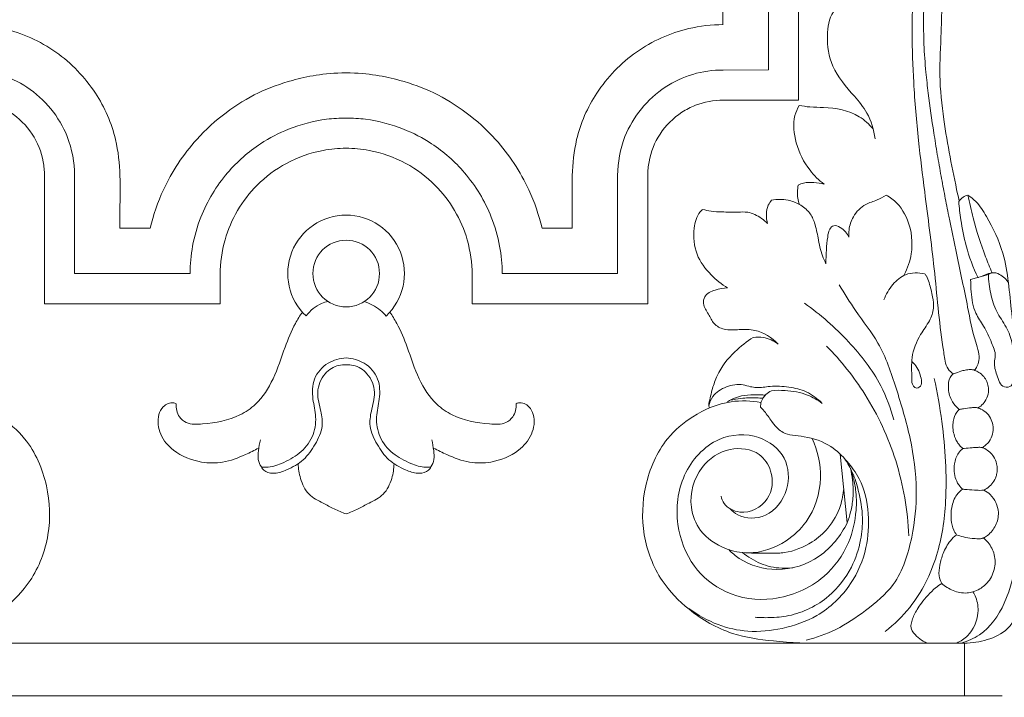
# Model space of a CAD drawing. Units: millimetres. Extents: x -8 to 1531, y -12 to 2751.
# Drawn here: x 907 to 1038, y 914 to 1004 of the extents above; entities that cross this region are included whole.
import ezdxf

# ---------------------------------------------------------------- set-up
doc = ezdxf.new("R2010")
doc.units = ezdxf.units.MM
doc.layers.get('0').update_dxf_attribs({"lineweight": 5})
doc.styles.add('Arial', font='arial.ttf')
doc.dimstyles.new('Default', dxfattribs={"dimtxt": 10, "dimasz": 7, "dimexe": 0.5, "dimexo": 0.5, "dimgap": 0.25, "dimtad": 1, "dimtoh": 1, "dimdec": 0, "dimzin": 1, "dimdsep": 46, "dimtxsty": 'Arial', "dimcen": 0.5, "dimazin": 0, "dimtfac": 1, "dimtdec": 4, "dimtix": 1, "dimtmove": 1, "dimatfit": 3, "dimfxl": 1, "dimtolj": 1, "dimtzin": 1, "dimarcsym": 0})

# ---------------------------------------------------------------- blocks, each defined once
blk = doc.blocks.new('*D385')
at = {"color": 0, "lineweight": -2, "transparency": 16777216}
for p, q in [((1002.77, 1708.46), (1123.57, 1708.46)), ((1123.07, 842.33), (1123.07, 1701.46)), ((1050.77, 835.33), (1123.57, 835.33))]:
    blk.add_line(p, q, dxfattribs=at)
at = {"color": 0, "transparency": 16777216}
for points in [[(1121.91, 1701.46), (1124.24, 1701.46), (1123.07, 1708.46)], [(1121.91, 842.33), (1124.24, 842.33), (1123.07, 835.33)]]:
    blk.add_solid(points, dxfattribs=at)
at = {"layer": 'Defpoints', "color": 0, "transparency": 16777216}
for p in [(1002.27, 1708.46), (1123.07, 1708.46), (1050.27, 835.33)]:
    blk.add_point(p, dxfattribs=at)
at = {"color": 0, "transparency": 16777216, "insert": (1117.71, 1271.9), "char_height": 10, "attachment_point": 5, "rotation": 90, "style": 'Arial'}
blk.add_mtext('\\A1;873', dxfattribs=at)
blk = doc.blocks.new('L-065')
for p, q in [((1006.27, 1202.33), (1006.27, 997.33)), ((1000.27, 1196.33), (1000.24, 1003.33)), ((1010.27, 993.33), (1010.27, 1183.6)), ((1006.27, 997.33), (1000.26, 997.31)), ((1000.28, 993.33), (1010.27, 993.33)), ((910.27, 966.33), (910.27, 983.34)), ((914.27, 983.33), (914.27, 970.33)), ((986.27, 983.33), (986.27, 970.33)), ((990.27, 966.33), (990.27, 983.34)), ((920.27, 976.33), (924.28, 976.33)), ((980.27, 976.33), (976.26, 976.33)), ((914.27, 970.33), (929.57, 970.33)), ((933.56, 966.33), (933.56, 970.17)), ((966.98, 966.33), (966.98, 970.17)), ((986.27, 970.33), (970.98, 970.33)), ((1035.44, 970.21), (1033.09, 969.53)), ((933.56, 966.33), (910.27, 966.33)), ((966.98, 966.33), (990.27, 966.33)), ((1015.79, 946.38), (1016.73, 937.28)), ((868.27, 921.33), (950.27, 921.33)), ((1032.27, 921.33), (950.27, 921.33)), ((1032.27, 914.33), (1032.27, 921.33)), ((863.27, 914.33), (950.27, 914.33)), ((1037.27, 914.33), (950.27, 914.33))]:
    blk.add_line(p, q)
blk.add_circle((950.28, 970.33), 4.42)
blk.add_arc((950.27, 970.33), 7.74, 313.1943, 226.7098)
for points, knots in [([(1033.59, 957.51), (1033.72, 957.65), (1034, 958.04), (1034.26, 958.88), (1034.17, 960.01), (1033.39, 962.31), (1032.56, 966.64), (1031.39, 972.21), (1030.35, 977.13), (1029.67, 980.6), (1029.16, 983.33), (1028.67, 986.11), (1028.08, 989.78), (1027.55, 993.41), (1027.12, 997.32), (1026.91, 999.97), (1026.86, 1002.33), (1026.83, 1004.11), (1026.89, 1006.07), (1027.03, 1007.58), (1027.08, 1008.53), (1027.15, 1008.92), (1027.1, 1009.31), (1026.81, 1009.62), (1026.43, 1009.74), (1026.08, 1009.67), (1025.79, 1009.39), (1025.61, 1008.8), (1025.54, 1007.32), (1025.32, 1005.07), (1025.33, 1000.96), (1025.5, 995.29), (1026.1, 988.25), (1026.93, 981.73), (1027.65, 976.07), (1028.5, 969.22), (1028.91, 963.73), (1029.56, 959.67), (1029.7, 958.68), (1029.99, 957.68), (1030.52, 957.2), (1030.78, 957.03)], [0, 0, 0, 0, 0.585821, 1.417186, 2.56647, 3.938327, 8.673306, 15.763592, 21.02087, 23.752445, 26.402204, 29.335816, 32.224791, 37.541328, 40.337569, 44.04862, 45.493721, 47.430598, 49.384486, 51.370999, 51.988316, 52.213707, 52.559865, 53.129109, 53.380163, 53.718751, 54.150147, 54.527347, 55.547467, 58.57446, 61.302318, 67.875, 75.599872, 82.464999, 87.58486, 92.74432, 103.164747, 104.084792, 105.063333, 106.184564, 107.119047, 107.119047, 107.119047, 107.119047]), ([(1015.99, 1006.17), (1015.57, 1005.84), (1014.39, 1004.68), (1013.91, 1001.57), (1014.52, 997.41), (1017.23, 994.39), (1019.65, 991.5), (1020.26, 989.38), (1020.41, 988.19)], [0, 0, 0, 0, 1.589916, 4.815892, 8.920718, 13.849652, 16.622363, 20.209311, 20.209311, 20.209311, 20.209311]), ([(1031.57, 979.95), (1031.5, 980.26), (1030.73, 983.85), (1029.63, 989.37), (1028.84, 996.57), (1029.22, 1001.84), (1029.25, 1005.15), (1029.28, 1006.55)], [0, 0, 0, 0, 0.945086, 11.011259, 16.892102, 22.599908, 26.818546, 26.818546, 26.818546, 26.818546]), ([(900.27, 1003.33), (901.8, 1003.33), (905.88, 1002.87), (912.05, 1000.1), (917.22, 994.72), (919.85, 988.77), (920.38, 983.14), (920.26, 979.21), (920.27, 976.88), (920.27, 976.33)], [0, 0, 0, 0, 4.5905, 12.203261, 19.760148, 26.479276, 31.296917, 36.614106, 38.269605, 38.269605, 38.269605, 38.269605]), ([(1000.27, 1003.33), (998.74, 1003.33), (994.66, 1002.87), (988.49, 1000.1), (983.32, 994.72), (980.69, 988.77), (980.16, 983.14), (980.28, 979.21), (980.27, 976.88), (980.27, 976.33)], [0, 0, 0, 0, 4.5905, 12.203261, 19.760148, 26.479276, 31.296917, 36.614106, 38.269605, 38.269605, 38.269605, 38.269605]), ([(900.28, 997.31), (901.63, 997.31), (904.35, 996.94), (909.4, 994.59), (913.44, 989.68), (914.24, 985.07), (914.27, 983.33)], [0, 0, 0, 0, 4.058959, 8.075215, 16.547628, 21.793849, 21.793849, 21.793849, 21.793849]), ([(924.28, 976.33), (924.7, 978.08), (926.16, 982.34), (930.62, 989.08), (937.17, 993.97), (943.38, 996.14), (947.24, 996.89), (950.27, 996.95)], [0, 0, 0, 0, 5.383335, 13.407796, 23.918745, 29.183394, 35.652578, 35.652578, 35.652578, 35.652578]), ([(976.26, 976.33), (975.84, 978.08), (974.38, 982.34), (969.93, 989.08), (963.37, 993.97), (957.16, 996.14), (953.3, 996.89), (950.27, 996.95)], [0, 0, 0, 0, 5.383335, 13.407796, 23.918745, 29.183394, 35.652578, 35.652578, 35.652578, 35.652578]), ([(1000.26, 997.31), (998.91, 997.31), (996.2, 996.94), (991.14, 994.59), (987.1, 989.68), (986.3, 985.07), (986.27, 983.33)], [0, 0, 0, 0, 4.058959, 8.075215, 16.547628, 21.793849, 21.793849, 21.793849, 21.793849]), ([(910.27, 983.34), (910.27, 983.95), (910.1, 985.87), (908.84, 989.01), (906.39, 991.44), (903.46, 992.97), (901.51, 993.32), (900.26, 993.33)], [0, 0, 0, 0, 1.827287, 5.761892, 9.860079, 11.877323, 15.624651, 15.624651, 15.624651, 15.624651]), ([(990.27, 983.34), (990.27, 983.95), (990.45, 985.87), (991.7, 989.01), (994.15, 991.44), (997.08, 992.97), (999.03, 993.32), (1000.28, 993.33)], [0, 0, 0, 0, 1.827287, 5.761892, 9.860079, 11.877323, 15.624651, 15.624651, 15.624651, 15.624651]), ([(1010.34, 992.63), (1010.11, 992.2), (1009.44, 990.62), (1009.8, 987.43), (1011.35, 984.3), (1012.97, 982.71), (1013.66, 982.18)], [0, 0, 0, 0, 1.464065, 5.066548, 9.159054, 11.765729, 11.765729, 11.765729, 11.765729]), ([(1020.16, 989.51), (1019.63, 990.13), (1017.78, 991.83), (1014.6, 992.39), (1011.9, 992.36), (1010.82, 992.53), (1010.34, 992.63)], [0, 0, 0, 0, 2.455052, 7.336206, 9.13667, 10.598395, 10.598395, 10.598395, 10.598395]), ([(929.57, 970.33), (929.58, 971.55), (929.82, 974.1), (931.16, 978.78), (934.09, 983.64), (938.37, 987.41), (942.9, 989.76), (946.81, 990.78), (949.41, 990.95), (950.27, 990.95)], [0, 0, 0, 0, 3.640894, 7.655183, 14.517138, 20.344278, 24.524746, 29.732171, 32.32357, 32.32357, 32.32357, 32.32357]), ([(970.98, 970.33), (970.97, 971.55), (970.73, 974.1), (969.38, 978.78), (966.45, 983.64), (962.17, 987.41), (957.65, 989.76), (953.74, 990.78), (951.14, 990.95), (950.27, 990.95)], [0, 0, 0, 0, 3.640894, 7.655183, 14.517138, 20.344278, 24.524746, 29.732171, 32.32357, 32.32357, 32.32357, 32.32357]), ([(933.56, 970.17), (933.58, 971.73), (934.15, 976.09), (937.34, 981.49), (942.32, 985.2), (946.51, 986.69), (949.25, 986.94), (950.27, 986.95)], [0, 0, 0, 0, 4.674758, 13.038821, 17.918269, 23.080987, 26.139838, 26.139838, 26.139838, 26.139838]), ([(966.98, 970.17), (966.97, 971.73), (966.39, 976.09), (963.2, 981.49), (958.22, 985.2), (954.03, 986.69), (951.29, 986.94), (950.27, 986.95)], [0, 0, 0, 0, 4.674758, 13.038821, 17.918269, 23.080987, 26.139838, 26.139838, 26.139838, 26.139838]), ([(1010.23, 982.05), (1010.17, 981.76), (1010.05, 980.9), (1010.2, 980.02), (1010.4, 979.49)], [0, 0, 0, 0, 0.898552, 2.587953, 2.587953, 2.587953, 2.587953]), ([(1013.66, 982.18), (1013.22, 982.3), (1012.31, 982.43), (1011.12, 982.43), (1010.45, 982.16), (1010.23, 982.05)], [0, 0, 0, 0, 1.367826, 2.747313, 3.49092, 3.49092, 3.49092, 3.49092]), ([(1016.95, 975.14), (1016.92, 975.46), (1016.94, 976.4), (1017.49, 978.06), (1018.9, 979.55), (1020.64, 979.99), (1021.49, 980.49), (1021.88, 980.73)], [0, 0, 0, 0, 0.973226, 2.809466, 5.127295, 6.735435, 8.091926, 8.091926, 8.091926, 8.091926]), ([(1021.88, 980.73), (1022.14, 980.59), (1023.4, 979.81), (1025.16, 977.21), (1025.56, 973.41), (1024.73, 971.03), (1024.27, 970.17)], [0, 0, 0, 0, 0.911292, 4.408876, 8.931248, 11.841171, 11.841171, 11.841171, 11.841171]), ([(1032.73, 980.73), (1032.51, 980.67), (1032.04, 980.45), (1031.67, 980.09), (1031.51, 979.88)], [0, 0, 0, 0, 0.696288, 1.507134, 1.507134, 1.507134, 1.507134]), ([(1031.89, 921.33), (1032.72, 921.58), (1035.2, 922.66), (1038.08, 926.8), (1039.51, 933.71), (1039.2, 942.46), (1039.99, 950.03), (1039.83, 957.77), (1038.34, 964.49), (1038.04, 972.29), (1035.72, 977.08), (1034.1, 979.69), (1033.1, 980.48), (1032.73, 980.73)], [0, 0, 0, 0, 2.594675, 7.945276, 14.265561, 23.533999, 34.11428, 37.06068, 46.702879, 54.747734, 60.078608, 62.493121, 63.854699, 63.854699, 63.854699, 63.854699]), ([(1032.73, 980.73), (1032.93, 979.72), (1033.57, 976.95), (1034.66, 973.5), (1035.64, 971.13), (1035.95, 970.42)], [0, 0, 0, 0, 3.118194, 8.508389, 10.822389, 10.822389, 10.822389, 10.822389]), ([(1006.7, 980.07), (1006.53, 979.86), (1005.92, 978.95), (1005.94, 977.73), (1006.17, 976.95)], [0, 0, 0, 0, 0.818102, 3.256791, 3.256791, 3.256791, 3.256791]), ([(1013.91, 971.63), (1013.74, 971.97), (1013.23, 973.05), (1012.89, 974.92), (1012.52, 976.88), (1011.77, 978.52), (1010.46, 979.55), (1008.72, 980.2), (1007.42, 980.2), (1006.7, 980.07)], [0, 0, 0, 0, 1.122492, 3.576797, 5.645741, 7.130553, 8.858371, 10.48065, 12.652911, 12.652911, 12.652911, 12.652911]), ([(1031.51, 979.88), (1031.58, 979.07), (1031.83, 977.09), (1032.47, 973.65), (1033.43, 971.12), (1034.07, 969.77)], [0, 0, 0, 0, 2.426398, 5.98198, 10.480061, 10.480061, 10.480061, 10.480061]), ([(997.56, 978.84), (997.44, 978.74), (996.77, 978.08), (996.24, 975.94), (996.49, 972.83), (998.48, 970.18), (1000.06, 968.9), (1000.86, 968.42)], [0, 0, 0, 0, 0.474527, 2.764896, 6.246081, 9.562274, 12.339626, 12.339626, 12.339626, 12.339626]), ([(1006.17, 976.95), (1005.92, 977.2), (1005.13, 977.85), (1003.78, 978.56), (1001.94, 978.43), (1000.33, 978.5), (998.75, 978.53), (997.92, 978.73), (997.56, 978.84)], [0, 0, 0, 0, 1.078566, 3.070713, 4.36002, 6.514838, 7.9304, 9.070125, 9.070125, 9.070125, 9.070125]), ([(1013.91, 971.63), (1013.9, 972.25), (1013.93, 973.43), (1014.1, 974.96), (1014.26, 976.12), (1014.96, 976.86), (1016.14, 976.34), (1016.72, 975.67), (1016.95, 975.14)], [0, 0, 0, 0, 1.839265, 3.550152, 4.632874, 5.321878, 6.21015, 7.957161, 7.957161, 7.957161, 7.957161]), ([(1021.6, 966.84), (1021.86, 967.58), (1022.63, 968.89), (1024.48, 970.48), (1026.17, 970.48), (1026.98, 970.29)], [0, 0, 0, 0, 2.36414, 4.485176, 6.99681, 6.99681, 6.99681, 6.99681]), ([(1026.98, 970.29), (1027.07, 970.2), (1027.36, 969.86), (1027.68, 968.79), (1028.06, 967.39), (1028.29, 965.64), (1027.64, 963.88), (1026.17, 962), (1025.13, 959.34), (1025.31, 957.04), (1025.28, 955.52), (1025.88, 955.05), (1026.75, 955.43), (1026.42, 957.18), (1025.85, 958.17), (1025.35, 958.63)], [0, 0, 0, 0, 0.372812, 1.324288, 3.280196, 4.762734, 6.528872, 8.711434, 11.959411, 14.705868, 15.746615, 16.267376, 16.637609, 18.275448, 20.302306, 20.302306, 20.302306, 20.302306]), ([(1033.09, 969.53), (1033.09, 968.99), (1033.19, 967.49), (1033.47, 965.26), (1034.98, 963.26), (1035.76, 961.37), (1036.51, 959.73), (1036.11, 958.27), (1036.59, 956.9), (1037.07, 955.09), (1038.84, 955.36), (1038.53, 957.98), (1038.97, 960.37), (1037.89, 963.31), (1036.41, 965.25), (1035.69, 967.68), (1035.46, 969.36), (1035.44, 970.21)], [0, 0, 0, 0, 1.621278, 4.516008, 6.527611, 8.981495, 10.749658, 11.671131, 13.315854, 15.230128, 16.129744, 17.492021, 21.693537, 24.061532, 26.4774, 28.993868, 31.54064, 31.54064, 31.54064, 31.54064]), ([(1035.95, 970.42), (1035.79, 970.4), (1035.32, 970.3), (1034.88, 970.12), (1034.61, 969.97)], [0, 0, 0, 0, 0.494854, 1.417771, 1.417771, 1.417771, 1.417771]), ([(1035.44, 970.21), (1035.59, 970.31), (1036.08, 970.54), (1037.19, 970.2), (1037.85, 969.54), (1038.11, 969.06)], [0, 0, 0, 0, 0.556751, 1.54676, 3.213031, 3.213031, 3.213031, 3.213031]), ([(1000.86, 968.42), (1000.3, 968.43), (999.24, 968.21), (997.77, 967.57), (997.57, 966.08), (998.35, 964.99), (998.95, 963.58), (1000.54, 962.72), (1002.44, 962.93), (1005.02, 962.94), (1006.75, 961.83), (1007.59, 960.98)], [0, 0, 0, 0, 1.666516, 3.33677, 4.213571, 5.762834, 7.213649, 8.740403, 10.754348, 12.840929, 16.418085, 16.418085, 16.418085, 16.418085]), ([(1015.66, 968.83), (1016.37, 967.68), (1017.97, 965.03), (1021.3, 960.92), (1023.29, 954.97), (1025.24, 948.5), (1026.15, 941.79), (1025.45, 935.21), (1023.63, 929.22), (1019.29, 925.66), (1015.46, 923.03), (1012.62, 922.04), (1011.26, 921.69)], [0, 0, 0, 0, 4.058381, 9.295535, 15.71264, 22.636832, 29.619371, 35.797925, 42.535163, 47.563383, 52.250528, 56.471449, 56.471449, 56.471449, 56.471449]), ([(947.88, 966.62), (947.59, 966.56), (946.45, 966.23), (945.49, 965.41), (944.97, 964.7)], [0, 0, 0, 0, 0.888303, 3.540379, 3.540379, 3.540379, 3.540379]), ([(955.57, 964.69), (955.33, 964.97), (954.5, 965.8), (953.43, 966.36), (952.66, 966.61)], [0, 0, 0, 0, 1.097919, 3.510252, 3.510252, 3.510252, 3.510252]), ([(1011.07, 966.38), (1013.19, 964.9), (1016.94, 961.56), (1021.08, 956.29), (1022.5, 952.46), (1022.91, 950.91)], [0, 0, 0, 0, 7.763461, 15.004514, 19.843542, 19.843542, 19.843542, 19.843542]), ([(944.47, 965.22), (944.14, 964.73), (943.23, 963.25), (942, 960.25), (940.82, 956.42), (938.79, 953.22), (935.51, 950.97), (932.28, 950.4), (929.33, 950.26), (927.91, 951.4), (927.69, 952.47), (927.72, 953.07)], [0, 0, 0, 0, 1.745651, 5.209904, 9.690485, 13.774058, 16.281368, 21.375188, 23.544356, 24.708651, 26.526693, 26.526693, 26.526693, 26.526693]), ([(956.08, 965.22), (956.4, 964.73), (957.32, 963.25), (958.54, 960.25), (959.73, 956.42), (961.76, 953.22), (965.04, 950.97), (968.27, 950.4), (971.22, 950.26), (972.64, 951.4), (972.86, 952.47), (972.82, 953.07)], [0, 0, 0, 0, 1.745651, 5.209904, 9.690485, 13.774058, 16.281368, 21.375188, 23.544356, 24.708651, 26.526693, 26.526693, 26.526693, 26.526693]), ([(1004.27, 961.85), (1003.39, 961.32), (1001.53, 959.86), (999.65, 957.49), (998.81, 954.99), (998.49, 953.66), (998.33, 952.77), (998.42, 952.6), (998.47, 952.54)], [0, 0, 0, 0, 3.083845, 7.03627, 8.857943, 10.904387, 11.238796, 11.468556, 11.468556, 11.468556, 11.468556]), ([(1004.27, 961.85), (1004.7, 961.9), (1005.88, 961.9), (1006.99, 961.41), (1007.59, 960.98)], [0, 0, 0, 0, 1.306965, 3.491395, 3.491395, 3.491395, 3.491395]), ([(1013.98, 960.71), (1015.89, 958.77), (1019.65, 954.08), (1023.61, 945.52), (1024.75, 938.92), (1024.9, 935.55)], [0, 0, 0, 0, 8.158284, 17.866722, 27.990583, 27.990583, 27.990583, 27.990583]), ([(939.03, 944.68), (939.25, 944.65), (940.16, 944.57), (941.93, 945.18), (944.16, 946.35), (945.97, 948.54), (946.42, 951.24), (945.75, 953.73), (945.78, 956.47), (947.68, 958.63), (949.45, 959.09), (950.27, 959.13)], [0, 0, 0, 0, 0.655368, 2.718574, 5.454401, 8.195982, 10.887565, 13.280227, 15.955306, 18.723209, 21.200494, 21.200494, 21.200494, 21.200494]), ([(961.51, 944.68), (961.29, 944.65), (960.38, 944.57), (958.62, 945.18), (956.38, 946.35), (954.57, 948.54), (954.13, 951.24), (954.79, 953.73), (954.76, 956.47), (952.86, 958.63), (951.1, 959.09), (950.27, 959.13)], [0, 0, 0, 0, 0.655368, 2.718574, 5.454401, 8.195982, 10.887565, 13.280227, 15.955306, 18.723209, 21.200494, 21.200494, 21.200494, 21.200494]), ([(950.27, 958.23), (949.95, 958.24), (948.91, 958.16), (947.18, 957.09), (946.21, 954.59), (946.94, 952.27), (947.28, 949.87), (946.21, 947.65), (944.73, 945.48), (942.69, 944.39), (941.26, 943.83), (940.21, 943.84), (939.47, 944.01), (939.11, 944.52), (939.03, 944.68)], [0, 0, 0, 0, 0.970834, 3.078829, 5.741696, 8.282108, 10.266412, 12.82127, 15.417361, 18.000867, 19.655268, 19.894846, 21.165157, 21.70083, 21.70083, 21.70083, 21.70083]), ([(950.27, 958.23), (950.6, 958.24), (951.63, 958.16), (953.37, 957.09), (954.33, 954.59), (953.6, 952.27), (953.26, 949.87), (954.34, 947.65), (955.81, 945.48), (957.85, 944.39), (959.28, 943.83), (960.33, 943.84), (961.07, 944.01), (961.43, 944.52), (961.51, 944.68)], [0, 0, 0, 0, 0.970834, 3.078829, 5.741696, 8.282108, 10.266412, 12.82127, 15.417361, 18.000867, 19.655268, 19.894846, 21.165157, 21.70083, 21.70083, 21.70083, 21.70083]), ([(1034.06, 952.52), (1034.19, 952.59), (1034.55, 952.82), (1035.07, 953.4), (1035.47, 954.31), (1035.49, 955.26), (1035.24, 956.06), (1034.84, 956.71), (1034.28, 957.21), (1033.74, 957.46), (1033.25, 957.62), (1032.7, 957.57), (1031.94, 957.45), (1031.31, 957.19), (1030.88, 957.06), (1030.78, 957.03)], [0, 0, 0, 0, 0.439715, 1.276736, 2.303605, 3.361825, 4.04804, 4.798781, 5.631277, 6.238484, 6.570127, 7.185057, 7.863806, 8.880484, 9.204096, 9.204096, 9.204096, 9.204096]), ([(1028.27, 956.39), (1028.69, 954.51), (1029.61, 949.13), (1030.13, 941.21), (1028.92, 932.69), (1025.94, 926.67), (1022.96, 923.8), (1021.76, 922.86)], [0, 0, 0, 0, 5.769209, 16.381464, 23.65827, 31.401628, 35.960393, 35.960393, 35.960393, 35.960393]), ([(1030.78, 957.03), (1030.63, 956.89), (1030.2, 956.37), (1030.05, 955.09), (1030.38, 953.69), (1031.04, 952.74), (1031.48, 952.38), (1031.6, 952.29)], [0, 0, 0, 0, 0.605057, 1.963059, 3.659045, 4.870847, 5.342232, 5.342232, 5.342232, 5.342232]), ([(998.37, 952.74), (998.46, 953.19), (998.91, 954.35), (1000.66, 955.44), (1002.54, 955.74), (1003.82, 955.32), (1005.02, 955.13), (1006.72, 955.46), (1008.96, 955.35), (1011.42, 954.76), (1012.79, 953.74), (1013.41, 953.11)], [0, 0, 0, 0, 1.368569, 3.589832, 5.81575, 6.836773, 7.607744, 9.428639, 11.944056, 14.304277, 16.921628, 16.921628, 16.921628, 16.921628]), ([(1006.67, 954.79), (1006.4, 954.66), (1005.84, 954.26), (1005.31, 953.47), (1005.23, 952.83), (1005.24, 952.59)], [0, 0, 0, 0, 0.888088, 2.031168, 2.759904, 2.759904, 2.759904, 2.759904]), ([(1013.41, 953.11), (1012.81, 953.56), (1011.27, 954.45), (1008.9, 954.86), (1007.27, 954.85), (1006.67, 954.79)], [0, 0, 0, 0, 2.218821, 5.265052, 7.085894, 7.085894, 7.085894, 7.085894]), ([(1032.27, 921.33), (1033.29, 921.31), (1035.31, 921.63), (1038.62, 923.18), (1040.87, 929.36), (1041.75, 937.26), (1042.45, 946.32), (1041.35, 952.24), (1040.12, 954.95), (1039.83, 955.52)], [0, 0, 0, 0, 3.04499, 6.110346, 10.385299, 21.599887, 30.422527, 37.42976, 39.347792, 39.347792, 39.347792, 39.347792]), ([(890.08, 921.36), (891.26, 921.39), (894.26, 921.63), (899.49, 922.34), (904.6, 925.31), (908.93, 929.74), (911.17, 935.62), (910.92, 942.37), (908.48, 948.05), (904.15, 951.74), (899.76, 953.58), (896.56, 953.46), (895.26, 953.22)], [0, 0, 0, 0, 3.540147, 9.039408, 15.646483, 20.84469, 27.375348, 33.85368, 40.750253, 45.184542, 50.649633, 54.590226, 54.590226, 54.590226, 54.590226]), ([(927.72, 953.07), (927.62, 953.12), (927.04, 953.3), (925.96, 952.82), (925.15, 951.2), (925.47, 948.85), (927.59, 946.42), (930.66, 945.2), (934.06, 945.14), (936.56, 946.13), (938.1, 946.87), (938.66, 947.19)], [0, 0, 0, 0, 0.330099, 1.804122, 2.980855, 5.616203, 8.316346, 12.328021, 15.136028, 18.319253, 20.270032, 20.270032, 20.270032, 20.270032]), ([(972.82, 953.07), (972.92, 953.12), (973.5, 953.3), (974.59, 952.82), (975.39, 951.2), (975.07, 948.85), (972.95, 946.42), (969.88, 945.2), (966.49, 945.14), (963.99, 946.13), (962.45, 946.87), (961.88, 947.19)], [0, 0, 0, 0, 0.330099, 1.804122, 2.980855, 5.616203, 8.316346, 12.328021, 15.136028, 18.319253, 20.270032, 20.270032, 20.270032, 20.270032]), ([(1010.46, 921.36), (1009.28, 921.39), (1006.28, 921.63), (1001.06, 922.34), (995.94, 925.31), (991.62, 929.74), (989.38, 935.62), (989.62, 942.37), (992.07, 948.05), (996.39, 951.74), (1000.78, 953.58), (1003.99, 953.46), (1005.28, 953.22)], [0, 0, 0, 0, 3.540147, 9.039408, 15.646483, 20.84469, 27.375348, 33.85368, 40.750253, 45.184542, 50.649633, 54.590226, 54.590226, 54.590226, 54.590226]), ([(1005.86, 954.2), (1005.63, 954.22), (1004.31, 954.3), (1002.52, 954.24), (1001.2, 953.54), (1000.87, 953.33)], [0, 0, 0, 0, 0.677368, 3.98468, 5.134789, 5.134789, 5.134789, 5.134789]), ([(1005.56, 953.78), (1005.27, 953.8), (1004.29, 953.87), (1002.82, 953.82), (1001.67, 953.63), (1001.2, 953.52)], [0, 0, 0, 0, 0.874646, 2.950153, 4.386623, 4.386623, 4.386623, 4.386623]), ([(1005.24, 952.59), (1005.46, 952.37), (1006.05, 951.73), (1006.7, 950.69), (1007.46, 949.79), (1008.32, 949.13), (1009.55, 948.84), (1011.74, 948.67), (1014.47, 947.75), (1016.73, 945.48), (1018.84, 942.64), (1019.72, 938.57), (1019.42, 933.71), (1017.33, 928.72), (1013.24, 924.84), (1008.24, 923.12), (1003.71, 922.66), (999.41, 923.63), (996.91, 925.03), (995.74, 925.93)], [0, 0, 0, 0, 0.936885, 2.583274, 3.660417, 4.486375, 5.780865, 7.361749, 11.120788, 14.043246, 16.847327, 21.639544, 26.141231, 31.328682, 37.498151, 42.382314, 46.954098, 50.995577, 55.417252, 55.417252, 55.417252, 55.417252]), ([(1031.6, 952.29), (1031.47, 952.19), (1031.04, 951.77), (1030.66, 950.59), (1030.77, 949.18), (1031.21, 948.08), (1031.66, 947.47), (1031.94, 947.23), (1032.07, 947.14)], [0, 0, 0, 0, 0.492262, 1.799091, 3.518105, 4.668398, 5.30568, 5.774486, 5.774486, 5.774486, 5.774486]), ([(1034.63, 947.24), (1034.79, 947.34), (1035.13, 947.58), (1035.66, 948.14), (1036.04, 948.99), (1036.13, 950.01), (1035.88, 950.97), (1035.32, 951.82), (1034.66, 952.27), (1034.22, 952.46), (1034.03, 952.53), (1033.9, 952.55), (1033.6, 952.56), (1033.02, 952.53), (1032.31, 952.44), (1031.78, 952.33), (1031.6, 952.29)], [0, 0, 0, 0, 0.542098, 1.243106, 2.293743, 3.270924, 4.247597, 5.227508, 6.266595, 6.583257, 6.667903, 6.862911, 6.984651, 7.542056, 8.607507, 9.151347, 9.151347, 9.151347, 9.151347]), ([(938.91, 948.26), (938.79, 947.79), (938.67, 946.94), (938.52, 945.69), (938.84, 944.98), (939.03, 944.68)], [0, 0, 0, 0, 1.455158, 2.611075, 3.685365, 3.685365, 3.685365, 3.685365]), ([(961.63, 948.26), (961.75, 947.79), (961.88, 946.94), (962.02, 945.69), (961.7, 944.98), (961.51, 944.68)], [0, 0, 0, 0, 1.455158, 2.611075, 3.685365, 3.685365, 3.685365, 3.685365]), ([(1001.19, 939.13), (1001.49, 938.82), (1002.78, 937.75), (1006.45, 937.79), (1009.16, 941.47), (1008.92, 946.19), (1004.87, 949.26), (998.99, 948.88), (994.49, 943.82), (993.74, 937.21), (995.93, 931.4), (1000.68, 927.5), (1007.3, 926.61), (1013.56, 929.33), (1017.06, 934.18), (1017.98, 938.39), (1017.96, 941.36), (1017.54, 943.2), (1017.27, 944.13), (1017.14, 944.5)], [0, 0, 0, 0, 1.289967, 4.963431, 9.377156, 13.537001, 17.843931, 23.121525, 29.726149, 36.301965, 42.235015, 47.590838, 53.932801, 61.309215, 66.876106, 71.254921, 74.010864, 75.723747, 76.909029, 76.909029, 76.909029, 76.909029]), ([(1000, 940.82), (1000.08, 940.47), (1000.51, 939.38), (1003.02, 938.1), (1006.69, 939.99), (1007.04, 943.91), (1004.99, 946.95), (1000.87, 947.48), (996.8, 944.72), (995.5, 940.01), (997.14, 935.83), (1000.2, 933.76), (1004.33, 932.92), (1008.35, 934.36), (1012.06, 937.84), (1013.71, 942.98), (1012.81, 946.84), (1012.07, 948.47)], [0, 0, 0, 0, 1.057481, 3.413889, 7.444656, 11.163537, 13.814341, 17.723075, 22.123635, 27.582413, 30.908116, 34.993968, 38.068704, 43.329805, 46.982427, 53.111852, 58.461035, 58.461035, 58.461035, 58.461035]), ([(1032.07, 947.14), (1031.85, 946.96), (1031.29, 946.38), (1030.8, 944.93), (1030.94, 943.31), (1031.52, 942.22), (1031.9, 941.84), (1032.01, 941.74)], [0, 0, 0, 0, 0.855413, 2.383542, 4.419833, 5.554504, 6.012419, 6.012419, 6.012419, 6.012419]), ([(1034.84, 941.61), (1034.98, 941.68), (1035.64, 942.04), (1036.26, 942.8), (1036.65, 943.96), (1036.65, 944.99), (1036.21, 946), (1035.64, 946.68), (1035.08, 947.06), (1034.55, 947.3), (1033.97, 947.27), (1033.2, 947.23), (1032.54, 947.16), (1032.13, 947.14), (1032.07, 947.14)], [0, 0, 0, 0, 0.456951, 2.237131, 2.736336, 4.140565, 5.187284, 5.975713, 6.776303, 7.201756, 7.695549, 8.48475, 9.520781, 9.700808, 9.700808, 9.700808, 9.700808]), ([(1016.35, 945.8), (1016.77, 945.2), (1017.54, 943.85), (1018.35, 941.19), (1018.89, 938.19), (1018.56, 934.7), (1017.36, 930.98), (1014.28, 927.04), (1010.1, 924.96), (1006.63, 924.66), (1005.14, 924.7), (1004.5, 924.75)], [0, 0, 0, 0, 2.178581, 4.628257, 8.321742, 11.228528, 15.065156, 19.91946, 25.84296, 28.39977, 30.325447, 30.325447, 30.325447, 30.325447]), ([(943.92, 945.12), (943.92, 944.45), (944.17, 943.02), (945.13, 940.9), (947.06, 939.96), (948.7, 939.11), (949.73, 938.66), (950.27, 938.44)], [0, 0, 0, 0, 1.99188, 4.366093, 6.59177, 8.200586, 9.948159, 9.948159, 9.948159, 9.948159]), ([(956.63, 945.12), (956.62, 944.45), (956.38, 943.02), (955.41, 940.9), (953.48, 939.96), (951.84, 939.11), (950.81, 938.66), (950.27, 938.44)], [0, 0, 0, 0, 1.99188, 4.366093, 6.59177, 8.200586, 9.948159, 9.948159, 9.948159, 9.948159]), ([(1017.14, 944.5), (1017.27, 943.99), (1017.51, 942.67), (1017.56, 940.71), (1017.24, 938.82), (1016.91, 937.75), (1016.73, 937.28)], [0, 0, 0, 0, 1.600213, 3.989903, 5.843459, 7.339447, 7.339447, 7.339447, 7.339447]), ([(1016.26, 941.83), (1016.21, 941.07), (1015.85, 939.17), (1014.45, 936.61), (1011.85, 934.4), (1009.44, 933.41), (1007.48, 933.22), (1006.5, 933.23), (1005.18, 933.22), (1004.21, 933.25), (1003.58, 933.28)], [0, 0, 0, 0, 2.300567, 5.732373, 8.500426, 12.431892, 13.294452, 14.3817, 15.371194, 17.27015, 17.27015, 17.27015, 17.27015]), ([(1032.01, 941.74), (1031.74, 941.53), (1031.04, 940.85), (1030.5, 939.37), (1030.45, 937.74), (1030.71, 936.49), (1031.07, 935.88), (1031.21, 935.69)], [0, 0, 0, 0, 1.046623, 2.867067, 4.539766, 5.916578, 6.624552, 6.624552, 6.624552, 6.624552]), ([(1031.21, 935.69), (1031.51, 935.58), (1032.19, 935.36), (1033.17, 935.21), (1033.93, 935.16), (1034.38, 935.15), (1034.61, 935.2), (1034.92, 935.33), (1035.63, 935.78), (1036.54, 936.87), (1036.89, 938.5), (1036.54, 939.97), (1035.79, 940.99), (1035.15, 941.45), (1034.84, 941.61)], [0, 0, 0, 0, 0.974715, 2.140774, 2.952432, 3.256278, 3.486899, 3.645502, 4.289946, 5.987065, 7.743927, 9.093495, 10.405938, 11.440698, 11.440698, 11.440698, 11.440698]), ([(1034.84, 941.61), (1034.75, 941.6), (1034.33, 941.56), (1033.48, 941.61), (1032.63, 941.67), (1032.1, 941.73), (1032.01, 941.74)], [0, 0, 0, 0, 0.28386, 1.260544, 2.56216, 2.839314, 2.839314, 2.839314, 2.839314]), ([(1001.02, 933.71), (1001.44, 933.28), (1003.24, 931.77), (1007.64, 930.5), (1013.33, 932.36), (1015.88, 935.56), (1016.73, 937.28)], [0, 0, 0, 0, 1.798516, 7.006772, 12.909108, 18.677709, 18.677709, 18.677709, 18.677709]), ([(1031.21, 935.69), (1030.92, 935.45), (1030.19, 934.72), (1029.43, 933.33), (1028.98, 931.74), (1028.81, 930.35), (1029.1, 929.54), (1029.26, 929.23)], [0, 0, 0, 0, 1.124215, 3.068156, 4.661841, 6.106048, 7.163007, 7.163007, 7.163007, 7.163007]), ([(1029.26, 929.23), (1029.48, 929.04), (1030.2, 928.5), (1031.36, 927.98), (1032.57, 927.94), (1033.47, 928.1), (1034.48, 928.55), (1035.64, 929.54), (1036.42, 931.27), (1036.32, 933.27), (1035.55, 934.58), (1034.95, 935.14), (1034.77, 935.27)], [0, 0, 0, 0, 0.875885, 2.714752, 3.683997, 4.455732, 5.455328, 6.938629, 8.950039, 10.916208, 12.705659, 13.362594, 13.362594, 13.362594, 13.362594]), ([(1002.84, 933.32), (1003.2, 933.02), (1004.36, 932.23), (1006.58, 931.26), (1008.53, 931.2), (1009.5, 931.31)], [0, 0, 0, 0, 1.400818, 4.203422, 7.125458, 7.125458, 7.125458, 7.125458]), ([(1029.26, 929.23), (1028.98, 929.05), (1027.95, 928.31), (1026.9, 927.09), (1025.86, 925.64), (1025.38, 924.63), (1025.16, 923.73), (1025.19, 923.13), (1025.65, 922.53), (1026.28, 921.84), (1026.96, 921.47), (1027.3, 921.33)], [0, 0, 0, 0, 1.007195, 3.782272, 4.77466, 6.361816, 7.08273, 7.550022, 8.106643, 9.262217, 10.362717, 10.362717, 10.362717, 10.362717]), ([(1031.26, 921.33), (1031.78, 921.57), (1033.22, 922.52), (1034.28, 924.9), (1033.98, 927.02), (1033.54, 927.88), (1033.39, 928.11)], [0, 0, 0, 0, 1.723744, 5.05378, 7.122837, 7.941374, 7.941374, 7.941374, 7.941374])]:
    blk.add_open_spline(points, degree=3, knots=knots)

msp = doc.modelspace()

# ---------------------------------------------------------------- linework, layer by layer
msp.add_open_spline([(0, 0.64), (760, 0.64), (1520, 0.64), (1520, 1357.87), (1520, 2715.11), (760, 2715.11), (0, 2715.11), (0, 1357.87), (0, 0.64)], degree=2, knots=[0, 0, 0, 1, 1, 2, 2, 3, 3, 4, 4, 4])

# ---------------------------------------------------------------- block references
msp.add_blockref('L-065', (0, 0))

# ---------------------------------------------------------------- dimensions: what is measured, and where the dimension line sits
dim = msp.add_linear_dim(base=(1123.07, 1708.46), p1=(1050.27, 835.33), p2=(1002.27, 1708.46), angle=90, dimstyle='Default')
dim.commit()
dim.dimension.update_dxf_attribs({"geometry": '*D385', "text_midpoint": (1117.71, 1271.9)})

doc.saveas('drawing.dxf')
